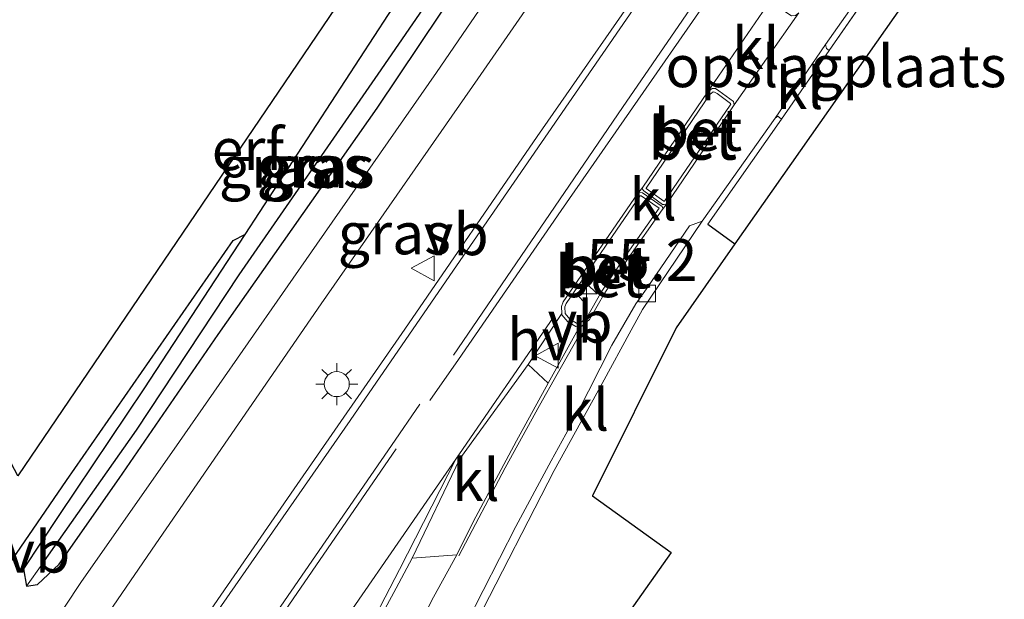
# Model space of a CAD drawing. Units: metres. Extents: x 199992 to 201854, y 356250 to 362503.
# Drawn here: x 201339 to 201398, y 361811 to 361845 of the extents above; entities that cross this region are included whole.
import ezdxf
from ezdxf.enums import TextEntityAlignment as Align

# ---------------------------------------------------------------- set-up
doc = ezdxf.new("R2010")
doc.units = ezdxf.units.M
doc.linetypes.add('IE-TERREINAFSCHEIDING', pattern=[10, 8, -2])
doc.linetypes.add('VW-3-9_STREEP', pattern=[12, 3, -9])
doc.layers.get('0').update_dxf_attribs({"lineweight": 25})
for name, color, linetype, lineweight in [('B-ME-AM-KILOMETR-S-B1', 7, 'Continuous', 18), ('B-ME-IE-GRASLAND-GV-B6', 93, 'Continuous', 18), ('B-ME-IE-GRONDWERKLIJN-GROND_INGERICHT-GV-B6', 253, 'Continuous', 18), ('B-ME-IE-HULPGEOMETRIE-L-B1', 53, 'Continuous', 18), ('B-ME-IE-MEUBILAIR_WEGMEUBILAIR-LICHTMAST-S-B1', 8, 'Continuous', 18), ('B-ME-IE-TERREINAFSCHEIDING-DOORGANG-L-B1', 8, 'IE-TERREINAFSCHEIDING-KUNSTMATIG-OPEN', 18), ('B-ME-IE-TERREINAFSCHEIDING-RASTERHEKWERK-L-B1', 8, 'IE-TERREINAFSCHEIDING', 18), ('B-ME-VH-VERH_SOORT-BETON-OVERIG-GV-B6', 8, 'IE-TERREINAFSCHEIDING-NATUURLIJK-HOUTWAL', 18), ('B-ME-VH-VERH_SOORT-BITUMEN-GV-B6', 8, 'IE-TERREINAFSCHEIDING-NATUURLIJK-HOUTWAL', 18), ('B-ME-VH-VERH_SOORT-HALF_VERHARDING-GV-B6', 8, 'IE-TERREINAFSCHEIDING-NATUURLIJK-HOUTWAL', 18), ('B-ME-VH-VERH_SOORT-KLINKERS-GV-B6', 8, 'IE-TERREINAFSCHEIDING-NATUURLIJK-HOUTWAL', 18), ('B-ME-VV-KOLK-S-B1', 8, 'Continuous', 18), ('B-ME-VW-MARKERING-39STREEP-015-L-B1', 255, 'VW-3-9_STREEP', 18), ('B-ME-VW-MARKERING-STREEP-015-L-B1', 7, 'Continuous', 18), ('B-ME-VW-MEUBILAIR_WEGMEUBILAIR-VERKEERSBORD-S-B1', 8, 'Continuous', 18)]:
    doc.layers.add(name, color=color, linetype=linetype, lineweight=lineweight)
for name, color, linetype in [('B-ME-GW-INSTEEKWATERGANG-L-B1', 10, 'Continuous'), ('B-ME-GW-WATERGANG-GREPPEL-L-B1', 10, 'Continuous'), ('B-ME-IE-TERREINAFSCHEIDING-HAAG-L-B1', 10, 'Continuous'), ('B-ME-KG-KADASTRAAL-OPNAMEDTMGRENS-L-B1', 10, 'Continuous')]:
    doc.layers.add(name, color=color, linetype=linetype)
doc.styles.add('NLCS-ISO', font='NLCS-ISO.TTF')
doc.linetypes.add('IE-TERREINAFSCHEIDING-KUNSTMATIG-OPEN', pattern='A,7,-1.5,[67,NLCS.SHX,S=0.75,R=0,X=0,Y=0],-1.5', length=10)
doc.linetypes.add('IE-TERREINAFSCHEIDING-NATUURLIJK-HOUTWAL', pattern='A,7,-1.5,[67,NLCS.SHX,S=0.75,R=45,X=0,Y=0],-1.5,7,-1.5,[70,NLCS.SHX,S=0.75,R=0,X=0,Y=0],-1.5', length=20)

# ---------------------------------------------------------------- blocks, each defined once
blk = doc.blocks.new('hecto')
for p, q in [((0, 0.625), (-0.625, 0)), ((0, -0.625), (0, 0.625)), ((-0.625, 0), (0.625, 0)), ((0.625, 0), (0, -0.625))]:
    blk.add_line(p, q)
blk = doc.blocks.new('lantaarnpaal')
for p, q in [((0, 0.75), (0, 1.25)), ((-0.884, 0.884), (-0.53, 0.53)), ((0.53, 0.53), (0.884, 0.884)), ((-0.75, 0), (-1.25, 0)), ((0.75, 0), (1.25, 0)), ((-0.53, -0.53), (-0.884, -0.884)), ((0.53, -0.53), (0.884, -0.884)), ((0, -0.75), (0, -1.25))]:
    blk.add_line(p, q)
blk.add_circle((0, 0), 0.75)
blk = doc.blocks.new('kolk')
blk.add_lwpolyline([(-0.5, -0.5), (0.5, -0.5), (0.5, 0.5), (-0.5, 0.5)], close=True)
blk = doc.blocks.new('verkeersbord')
for p, q in [((0, 0.75), (-0.75, -0.625)), ((0.75, -0.625), (0, 0.75)), ((-0.75, -0.625), (0.75, -0.625))]:
    blk.add_line(p, q)

msp = doc.modelspace()

# ---------------------------------------------------------------- linework, layer by layer
at = {"layer": 'B-ME-GW-INSTEEKWATERGANG-L-B1'}
msp.add_polyline3d([(201352.503, 361832.607, 25.78), (201346.459, 361823.38, 25.783), (201341.373, 361815.803, 25.81), (201339.275, 361812.604, 25.855), (201339.437, 361811.567, 25.939), (201340.095, 361811.678, 25.96), (201341.396, 361812.891, 25.954), (201344.988, 361818.016, 25.888), (201350.907, 361826.627, 25.873), (201360.42, 361840.158, 25.852), (201369.295, 361853.417, 25.786), (201373.934, 361859.858, 25.792), (201374.324, 361860.943, 25.735), (201373.897, 361861.719, 25.735), (201373.513, 361861.788, 25.762), (201371.405, 361860.636, 25.876)], dxfattribs=at)
at = {"layer": 'B-ME-GW-WATERGANG-GREPPEL-L-B1'}
msp.add_polyline3d([(201340.379, 361812.897, 25.477), (201346.018, 361820.907, 25.453), (201352.156, 361830.192, 25.414), (201360.479, 361842.197, 25.429), (201367.718, 361852.707, 25.417), (201371.808, 361858.249, 25.465), (201373.482, 361860.59, 25.492)], dxfattribs=at)
at = {"layer": 'B-ME-IE-GRASLAND-GV-B6'}
for points in [[(201338.107, 361812.458, 25.873), (201341.832, 361817.897, 25.822), (201351.802, 361832.244, 25.801), (201352.503, 361832.607, 25.78), (201346.459, 361823.38, 25.783), (201341.373, 361815.803, 25.81), (201339.275, 361812.604, 25.855), (201339.437, 361811.567, 25.939), (201340.095, 361811.678, 25.96), (201341.396, 361812.891, 25.954), (201344.988, 361818.016, 25.888), (201350.907, 361826.627, 25.873), (201360.42, 361840.158, 25.852), (201369.295, 361853.417, 25.786), (201373.934, 361859.858, 25.792), (201374.324, 361860.943, 25.735), (201373.897, 361861.719, 25.735), (201373.513, 361861.788, 25.762), (201371.405, 361860.636, 25.876), (201374.141, 361864.388, 25.833)], [(201374.141, 361864.388, 25.833), (201377.373, 361862.018, 25.845), (201373.916, 361856.891, 25.859), (201371.92, 361853.931, 25.867), (201363.966, 361842.285, 25.855), (201356.811, 361832.019, 25.87), (201348.601, 361820.23, 25.927), (201342.693, 361811.788, 25.957), (201340.855, 361809.026, 26.023)], [(201339.437, 361811.567, 25.939), (201339.275, 361812.604, 25.855), (201341.373, 361815.803, 25.81), (201346.459, 361823.38, 25.783), (201352.503, 361832.607, 25.78), (201361.073, 361845.753, 25.828), (201371.405, 361860.636, 25.876), (201373.513, 361861.788, 25.762), (201373.897, 361861.719, 25.735), (201373.482, 361860.59, 25.492), (201371.808, 361858.249, 25.465), (201367.718, 361852.707, 25.417), (201360.479, 361842.197, 25.429), (201352.156, 361830.192, 25.414), (201346.018, 361820.907, 25.453), (201340.379, 361812.897, 25.477), (201339.437, 361811.567, 25.939)], [(201339.437, 361811.567, 25.939), (201340.379, 361812.897, 25.477), (201346.018, 361820.907, 25.453), (201352.156, 361830.192, 25.414), (201360.479, 361842.197, 25.429), (201367.718, 361852.707, 25.417), (201371.808, 361858.249, 25.465), (201373.482, 361860.59, 25.492), (201373.897, 361861.719, 25.735), (201374.324, 361860.943, 25.735), (201373.934, 361859.858, 25.792), (201369.295, 361853.417, 25.786), (201360.42, 361840.158, 25.852), (201350.907, 361826.627, 25.873), (201344.988, 361818.016, 25.888), (201341.396, 361812.891, 25.954), (201340.095, 361811.678, 25.96), (201339.437, 361811.567, 25.939)], [(201375.951, 361855.588, 25.91), (201376.14, 361855.49, 25.997), (201379.02, 361859.616, 25.989), (201379.188, 361859.744, 26), (201379.308, 361859.699, 25.996), (201379.442, 361859.518, 25.993), (201381.247, 361855.217, 26.144), (201380.772, 361854.511, 26.151), (201380.929, 361854.385, 26.085), (201377.413, 361849.16, 26.14), (201369.985, 361838.459, 26.2), (201362.066, 361826.945, 26.233), (201355.464, 361817.391, 26.317), (201348.683, 361807.562, 26.38)], [(201341.822, 361806.262, 26.032), (201347.19, 361814.11, 26.005), (201357.069, 361828.449, 25.975), (201366.447, 361841.918, 25.93), (201373.502, 361852.113, 25.909), (201375.951, 361855.588, 25.91)], [(201351.43, 361790.627, 26.203), (201351.221, 361790.866, 26.308), (201351.288, 361791.342, 26.308), (201351.243, 361791.613, 26.308), (201350.869, 361791.832, 26.308), (201350.466, 361791.848, 26.314), (201352.101, 361794.616, 26.284), (201353.561, 361797.113, 26.281), (201355.185, 361799.886, 26.287), (201356.736, 361802.632, 26.251), (201358.494, 361805.706, 26.266), (201360.344, 361809.197, 26.272), (201361.545, 361811.455, 26.251), (201362.512, 361813.256, 26.167), (201365.19, 361813.454, 26.122), (201363.789, 361810.907, 26.095), (201362.456, 361808.323, 26.053), (201360.859, 361805.603, 26.065), (201358.764, 361802.132, 26.119), (201357.401, 361799.772, 26.11), (201354.513, 361795.218, 26.125), (201352.772, 361792.617, 26.158), (201351.43, 361790.627, 26.203)]]:
    msp.add_polyline3d(points, dxfattribs=at)
at = {"layer": 'B-ME-IE-GRONDWERKLIJN-GROND_INGERICHT-GV-B6'}
for points in [[(201371.613, 361866.242, 25.914), (201374.141, 361864.388, 25.833), (201371.405, 361860.636, 25.876), (201361.073, 361845.753, 25.828), (201352.503, 361832.607, 25.78), (201351.802, 361832.244, 25.801), (201341.832, 361817.897, 25.822), (201338.107, 361812.458, 25.873), (201335.009, 361816.75, 25.909), (201332.378, 361820.413, 25.909), (201336.207, 361823.332, 25.891), (201338.927, 361818.164, 25.87), (201360.972, 361850.682, 25.876), (201371.613, 361866.242, 25.914)], [(201394.196, 361849.679, 25.986), (201381.817, 361832.046, 26.032), (201380.193, 361833.223, 26.02), (201384.602, 361839.502, 26.005), (201387.447, 361843.613, 25.975), (201392.519, 361850.909, 25.914), (201394.196, 361849.679, 25.986)], [(201366.366, 361809.437, 25.984), (201370.998, 361818.499, 25.975), (201373.867, 361823.698, 25.963), (201375.602, 361826.889, 25.975), (201376.295, 361828.115, 26.017), (201379.857, 361833.403, 25.966), (201384.217, 361839.552, 26.041), (201384.386, 361839.683, 26.008), (201384.602, 361839.502, 26.005), (201380.193, 361833.223, 26.02), (201381.817, 361832.046, 26.032)], [(201381.817, 361832.046, 26.032), (201378.294, 361827.028, 25.99), (201373.292, 361816.966, 26.08), (201378.009, 361813.585, 26.08), (201357.486, 361784.536, 25.933)]]:
    msp.add_polyline3d(points, dxfattribs=at)
at = {"layer": 'B-ME-IE-HULPGEOMETRIE-L-B1'}
msp.add_line((201340.379, 361812.897, 25.477), (201339.437, 361811.567, 25.939), dxfattribs=at)
at = {"layer": 'B-ME-IE-TERREINAFSCHEIDING-DOORGANG-L-B1'}
msp.add_line((201387.447, 361843.613, 25.975), (201384.602, 361839.502, 26.005), dxfattribs=at)
at = {"layer": 'B-ME-IE-TERREINAFSCHEIDING-HAAG-L-B1'}
msp.add_line((201380.193, 361833.223, 26.02), (201381.817, 361832.046, 26.032), dxfattribs=at)
for points in [[(201371.405, 361860.636, 25.876), (201361.073, 361845.753, 25.828), (201352.503, 361832.607, 25.78)], [(201332.378, 361820.413, 25.909), (201335.009, 361816.75, 25.909), (201338.107, 361812.458, 25.873), (201341.832, 361817.897, 25.822), (201351.802, 361832.244, 25.801), (201352.503, 361832.607, 25.78)]]:
    msp.add_polyline3d(points, dxfattribs=at)
at = {"layer": 'B-ME-IE-TERREINAFSCHEIDING-RASTERHEKWERK-L-B1'}
for p, q in [((201387.447, 361843.613, 25.975), (201392.519, 361850.909, 25.914)), ((201384.602, 361839.502, 26.005), (201380.193, 361833.223, 26.02))]:
    msp.add_line(p, q, dxfattribs=at)
at = {"layer": 'B-ME-KG-KADASTRAAL-OPNAMEDTMGRENS-L-B1'}
for points in [[(201371.613, 361866.242, 25.914), (201360.972, 361850.682, 25.876), (201338.927, 361818.164, 25.87), (201336.207, 361823.332, 25.891), (201332.378, 361820.413, 25.909), (201331.291, 361819.584, 26.053), (201329.129, 361817.936, 26.02), (201328.459, 361817.426, 25.906), (201326.214, 361815.714, 25.99), (201328.912, 361811.104, 26.044), (201328.642, 361810.721, 26.005)], [(201394.196, 361849.679, 25.986), (201381.817, 361832.046, 26.032), (201378.294, 361827.028, 25.99), (201373.292, 361816.966, 26.08), (201378.009, 361813.585, 26.08), (201357.486, 361784.536, 25.933)]]:
    msp.add_polyline3d(points, dxfattribs=at)
at = {"layer": 'B-ME-VH-VERH_SOORT-BETON-OVERIG-GV-B6'}
for points in [[(201380.852, 361841.198, 26.09), (201381.733, 361840.551, 26.035), (201381.762, 361840.36, 26.031), (201381.685, 361840.23, 26.035), (201377.732, 361834.446, 26.069), (201377.58, 361834.39, 26.069), (201377.491, 361834.402, 26.069), (201376.359, 361835.218, 26.127), (201376.273, 361835.336, 26.132), (201376.299, 361835.43, 26.136), (201380.169, 361841.122, 26.098), (201380.444, 361841.333, 26.102), (201380.646, 361841.328, 26.081), (201380.852, 361841.198, 26.09)], [(201380.322, 361840.975, 26.162), (201380.518, 361841.125, 26.166), (201380.594, 361841.124, 26.149), (201380.747, 361841.027, 26.161), (201381.556, 361840.433, 26.109), (201381.562, 361840.395, 26.109), (201381.524, 361840.332, 26.112), (201377.611, 361834.605, 26.146), (201377.565, 361834.589, 26.143), (201376.51, 361835.356, 26.195), (201376.499, 361835.37, 26.196), (201380.322, 361840.975, 26.162)], [(201376.51, 361835.356, 26.195), (201377.565, 361834.589, 26.143), (201377.611, 361834.605, 26.146), (201381.524, 361840.332, 26.112), (201381.562, 361840.395, 26.109), (201381.556, 361840.433, 26.109), (201380.747, 361841.027, 26.161), (201380.594, 361841.124, 26.149), (201380.518, 361841.125, 26.166), (201380.322, 361840.975, 26.162), (201376.499, 361835.37, 26.196), (201376.51, 361835.356, 26.195)], [(201376.294, 361835.096, 26.127), (201377.46, 361834.285, 26.035), (201377.503, 361834.157, 26.035), (201377.471, 361834.083, 26.044), (201375.441, 361831.213, 26.065), (201374.024, 361829.111, 26.06), (201373.115, 361827.521, 26.06), (201372.658, 361827.122, 26.069), (201372.546, 361827.117, 26.07), (201372.303, 361827.107, 26.073), (201371.824, 361827.38, 26.106), (201371.458, 361827.805, 26.148), (201371.455, 361827.877, 26.152), (201371.44, 361828.306, 26.173), (201371.539, 361828.575, 26.178), (201375.98, 361835.037, 26.132), (201376.111, 361835.128, 26.136), (201376.294, 361835.096, 26.127)], [(201376.121, 361834.894, 26.209), (201376.155, 361834.917, 26.214), (201376.213, 361834.907, 26.211), (201377.293, 361834.182, 26.141), (201375.274, 361831.327, 26.162), (201373.851, 361829.217, 26.157), (201372.955, 361827.649, 26.157), (201372.577, 361827.319, 26.164), (201372.349, 361827.309, 26.162), (201371.95, 361827.537, 26.19), (201371.652, 361827.883, 26.227), (201371.638, 361828.274, 26.249), (201371.715, 361828.483, 26.253), (201376.121, 361834.894, 26.209)], [(201371.95, 361827.537, 26.19), (201372.349, 361827.309, 26.162), (201372.577, 361827.319, 26.164), (201372.955, 361827.649, 26.157), (201373.851, 361829.217, 26.157), (201375.274, 361831.327, 26.162), (201377.293, 361834.182, 26.141), (201376.213, 361834.907, 26.211), (201376.155, 361834.917, 26.214), (201376.121, 361834.894, 26.209), (201371.715, 361828.483, 26.253), (201371.638, 361828.274, 26.249), (201371.652, 361827.883, 26.227), (201371.95, 361827.537, 26.19)]]:
    msp.add_polyline3d(points, dxfattribs=at)
at = {"layer": 'B-ME-VH-VERH_SOORT-BITUMEN-GV-B6'}
for points in [[(201348.683, 361807.562, 26.38), (201355.464, 361817.391, 26.317), (201362.066, 361826.945, 26.233), (201369.985, 361838.459, 26.2), (201377.413, 361849.16, 26.14), (201380.929, 361854.385, 26.085), (201381.474, 361855.195, 26.077), (201383.192, 361857.75, 26.056), (201383.524, 361857.506, 26.048), (201385.812, 361855.828, 26.127), (201386.294, 361855.475, 26.117), (201388.815, 361853.626, 26.025), (201384.114, 361846.872, 26.002), (201380.169, 361841.122, 26.098), (201376.299, 361835.43, 26.136), (201375.98, 361835.037, 26.132), (201371.539, 361828.575, 26.178), (201371.44, 361828.306, 26.173), (201371.455, 361827.877, 26.152), (201369.444, 361824.836, 26.185), (201365.366, 361819.188, 26.155), (201362.512, 361813.256, 26.167), (201361.545, 361811.455, 26.251), (201360.344, 361809.197, 26.272)], [(201340.855, 361809.026, 26.023), (201342.693, 361811.788, 25.957), (201348.601, 361820.23, 25.927), (201356.811, 361832.019, 25.87), (201363.966, 361842.285, 25.855), (201371.92, 361853.931, 25.867), (201373.916, 361856.891, 25.859), (201375.951, 361855.588, 25.91), (201373.502, 361852.113, 25.909), (201366.447, 361841.918, 25.93), (201357.069, 361828.449, 25.975), (201347.19, 361814.11, 26.005), (201341.822, 361806.262, 26.032)], [(201392.247, 361851.108, 25.91), (201387.233, 361843.964, 26.035), (201384.217, 361839.552, 26.041), (201379.857, 361833.403, 25.966), (201379.107, 361833.128, 25.957), (201376.527, 361829.347, 25.963), (201375.893, 361828.461, 25.969), (201374.446, 361825.984, 25.999), (201372.368, 361821.858, 26.011), (201370.816, 361819.064, 26.017), (201368.716, 361815.147, 26.002), (201365.786, 361809.405, 26.059)], [(201362.456, 361808.323, 26.053), (201363.789, 361810.907, 26.095), (201365.19, 361813.454, 26.122), (201366.155, 361815.43, 26.134), (201368.746, 361820.255, 26.131), (201370.649, 361823.71, 26.122), (201372.546, 361827.117, 26.07), (201372.658, 361827.122, 26.069), (201373.115, 361827.521, 26.06), (201374.024, 361829.111, 26.06), (201375.441, 361831.213, 26.065), (201377.471, 361834.083, 26.044), (201377.732, 361834.446, 26.069), (201381.685, 361840.23, 26.035), (201381.762, 361840.36, 26.031), (201385.644, 361845.858, 25.997)]]:
    msp.add_polyline3d(points, dxfattribs=at)
at = {"layer": 'B-ME-VH-VERH_SOORT-HALF_VERHARDING-GV-B6'}
for points in [[(201392.247, 361851.108, 25.91), (201392.519, 361850.909, 25.914), (201387.447, 361843.613, 25.975), (201387.287, 361843.718, 26.146), (201387.233, 361843.964, 26.035), (201392.247, 361851.108, 25.91)], [(201369.444, 361824.836, 26.185), (201371.455, 361827.877, 26.152), (201371.458, 361827.805, 26.148), (201371.824, 361827.38, 26.106), (201372.303, 361827.107, 26.073), (201372.546, 361827.117, 26.07), (201370.649, 361823.71, 26.122), (201369.444, 361824.836, 26.185)]]:
    msp.add_polyline3d(points, dxfattribs=at)
at = {"layer": 'B-ME-VH-VERH_SOORT-KLINKERS-GV-B6'}
for points in [[(201385.644, 361845.858, 25.997), (201381.762, 361840.36, 26.031), (201381.733, 361840.551, 26.035), (201380.852, 361841.198, 26.09), (201380.646, 361841.328, 26.081), (201380.444, 361841.333, 26.102), (201380.169, 361841.122, 26.098), (201384.114, 361846.872, 26.002), (201384.072, 361846.598, 26.002), (201384.199, 361846.344, 25.997), (201385.202, 361845.679, 25.997), (201385.442, 361845.698, 25.997), (201385.644, 361845.858, 25.997)], [(201384.602, 361839.502, 26.005), (201384.386, 361839.683, 26.008), (201384.217, 361839.552, 26.041), (201387.233, 361843.964, 26.035), (201387.287, 361843.718, 26.146), (201387.447, 361843.613, 25.975), (201384.602, 361839.502, 26.005)], [(201377.471, 361834.083, 26.044), (201377.503, 361834.157, 26.035), (201377.46, 361834.285, 26.035), (201376.294, 361835.096, 26.127), (201376.111, 361835.128, 26.136), (201375.98, 361835.037, 26.132), (201376.299, 361835.43, 26.136), (201376.273, 361835.336, 26.132), (201376.359, 361835.218, 26.127), (201377.491, 361834.402, 26.069), (201377.58, 361834.39, 26.069), (201377.732, 361834.446, 26.069), (201377.471, 361834.083, 26.044)], [(201366.366, 361809.437, 25.984), (201365.786, 361809.405, 26.059), (201368.716, 361815.147, 26.002), (201370.816, 361819.064, 26.017), (201372.368, 361821.858, 26.011), (201374.446, 361825.984, 25.999), (201375.893, 361828.461, 25.969), (201376.527, 361829.347, 25.963), (201379.107, 361833.128, 25.957), (201379.857, 361833.403, 25.966), (201376.295, 361828.115, 26.017), (201375.602, 361826.889, 25.975), (201373.867, 361823.698, 25.963), (201370.998, 361818.499, 25.975), (201366.366, 361809.437, 25.984)], [(201362.512, 361813.256, 26.167), (201365.366, 361819.188, 26.155), (201369.444, 361824.836, 26.185), (201370.649, 361823.71, 26.122), (201368.746, 361820.255, 26.131), (201366.155, 361815.43, 26.134), (201365.19, 361813.454, 26.122), (201362.512, 361813.256, 26.167)]]:
    msp.add_polyline3d(points, dxfattribs=at)
at = {"layer": 'B-ME-VW-MARKERING-39STREEP-015-L-B1'}
for p, q in [((201361.268, 361819.977, 26.27), (201364.986, 361825.388, 26.249)), ((201365.288, 361825.137, 26.249), (201361.55, 361819.781, 26.274))]:
    msp.add_line(p, q, dxfattribs=at)
at = {"layer": 'B-ME-VW-MARKERING-STREEP-015-L-B1'}
for p, q in [((201352.268, 361806.925, 26.324), (201361.268, 361819.977, 26.27)), ((201361.55, 361819.781, 26.274), (201352.557, 361806.71, 26.341))]:
    msp.add_line(p, q, dxfattribs=at)
for points in [[(201364.548, 361829.829, 26.243), (201377.985, 361849.357, 26.048), (201383.524, 361857.506, 26.048)], [(201383.832, 361852.952, 26.115), (201375.098, 361840.188, 26.182), (201364.986, 361825.388, 26.249)], [(201365.288, 361825.137, 26.249), (201371.429, 361834.04, 26.19), (201384.366, 361852.677, 26.115)], [(201349.191, 361807.658, 26.335), (201358.795, 361821.487, 26.287), (201364.548, 361829.829, 26.243)], [(201325.96, 361753.754, 26.194), (201325.159, 361754.819, 26.236), (201324.569, 361755.825, 26.29), (201324.181, 361756.981, 26.332), (201323.965, 361757.811, 26.35), (201323.937, 361758.914, 26.392), (201324.019, 361759.642, 26.401), (201327.785, 361765.146, 26.374), (201335.658, 361776.504, 26.35), (201343.512, 361787.895, 26.362), (201348.869, 361795.648, 26.32), (201355.647, 361805.453, 26.347), (201365.129, 361819.162, 26.338), (201370.964, 361827.664, 26.249)], [(201365.305, 361813.381, 26.035), (201368.071, 361818.654, 26.035), (201370.12, 361822.368, 25.993), (201371.178, 361824.252, 26.018), (201372.461, 361826.507, 26.023)], [(201365.129, 361819.162, 26.338), (201361.752, 361812.569, 26.215), (201359.452, 361808.148, 26.182), (201357.609, 361804.715, 26.152), (201356.013, 361801.884, 26.158), (201354.353, 361799.015, 26.152), (201352.399, 361795.664, 26.191), (201351.056, 361793.469, 26.224), (201349.439, 361790.937, 26.239), (201344.884, 361784.402, 26.203), (201341.915, 361780.518, 26.23), (201338.852, 361776.699, 26.23), (201332.903, 361769.201, 26.266), (201328.433, 361763.581, 26.278), (201323.965, 361757.811, 26.35)]]:
    msp.add_polyline3d(points, dxfattribs=at)

# ---------------------------------------------------------------- block references
at = {"layer": 'B-ME-AM-KILOMETR-S-B1', "rotation": 90}
msp.add_blockref('hecto', (201372.942, 361829.046, 26.218), dxfattribs=at)
at = {"layer": 'B-ME-IE-MEUBILAIR_WEGMEUBILAIR-LICHTMAST-S-B1', "rotation": 90}
msp.add_blockref('lantaarnpaal', (201358.003, 361823.656, 26.052), dxfattribs=at)
at = {"layer": 'B-ME-VV-KOLK-S-B1', "rotation": 90}
msp.add_blockref('kolk', (201376.573, 361829.071, 25.956), dxfattribs=at)
at = {"layer": 'B-ME-VW-MEUBILAIR_WEGMEUBILAIR-VERKEERSBORD-S-B1', "rotation": 90}
for p in [(201363.203, 361830.584, 26.132), (201370.611, 361825.35, 26.069)]:
    msp.add_blockref('verkeersbord', p, dxfattribs=at)

# ---------------------------------------------------------------- texts
at = {"layer": 'B-ME-AM-KILOMETR-S-B1', "ltscale": 0.2, "style": 'NLCS-ISO'}
msp.add_text('55.2', height=2.5, dxfattribs=at).set_placement((201372.942, 361829.046, 26.218), align=Align.BOTTOM_LEFT)
at = {"layer": 'B-ME-IE-GRASLAND-GV-B6', "ltscale": 0.2, "style": 'NLCS-ISO'}
for p in [(201354.332, 361836.644), (201356.586, 361836.6775), (201356.8805, 361836.643), (201361.4455, 361832.668)]:
    msp.add_text('gras', height=2.5, dxfattribs=at).set_placement(p, align=Align.MIDDLE_CENTER)
at = {"layer": 'B-ME-IE-GRONDWERKLIJN-GROND_INGERICHT-GV-B6', "ltscale": 0.2, "style": 'NLCS-ISO'}
for s, p in [('opslagplaats', (201387.8529, 361842.6644)), ('erf', (201352.6844, 361837.7006))]:
    msp.add_text(s, height=2.5, dxfattribs=at).set_placement(p, align=Align.MIDDLE_CENTER)
at = {"layer": 'B-ME-VH-VERH_SOORT-BETON-OVERIG-GV-B6', "ltscale": 0.2, "style": 'NLCS-ISO'}
for p in [(201379.6108, 361838.8588), (201379.2769, 361838.3244), (201379.2932, 361838.3906), (201373.9903, 361830.628), (201374.162, 361830.6676), (201373.6924, 361830.1025)]:
    msp.add_text('bet', height=2.5, dxfattribs=at).set_placement(p, align=Align.MIDDLE_CENTER)
at = {"layer": 'B-ME-VH-VERH_SOORT-HALF_VERHARDING-GV-B6', "ltscale": 0.2, "style": 'NLCS-ISO'}
msp.add_text('hvh', height=2.5, dxfattribs=at).set_placement((201371.1404, 361826.3335), align=Align.MIDDLE_CENTER)
at = {"layer": 'B-ME-VH-VERH_SOORT-KLINKERS-GV-B6', "ltscale": 0.2, "style": 'NLCS-ISO'}
for p in [(201383.071, 361843.7538), (201385.682, 361841.362), (201376.9249, 361834.6993), (201372.8673, 361822.1248), (201366.3217, 361817.9231)]:
    msp.add_text('kl', height=2.5, dxfattribs=at).set_placement(p, align=Align.MIDDLE_CENTER)
at = {"layer": 'B-ME-VW-MEUBILAIR_WEGMEUBILAIR-VERKEERSBORD-S-B1', "ltscale": 0.2, "style": 'NLCS-ISO'}
for p in [(201363.203, 361830.584, 26.132), (201370.611, 361825.35, 26.069), (201338.179, 361811.604, 26.008)]:
    msp.add_text('vb', height=2.5, dxfattribs=at).set_placement(p, align=Align.BOTTOM_LEFT)

doc.saveas('drawing.dxf')
